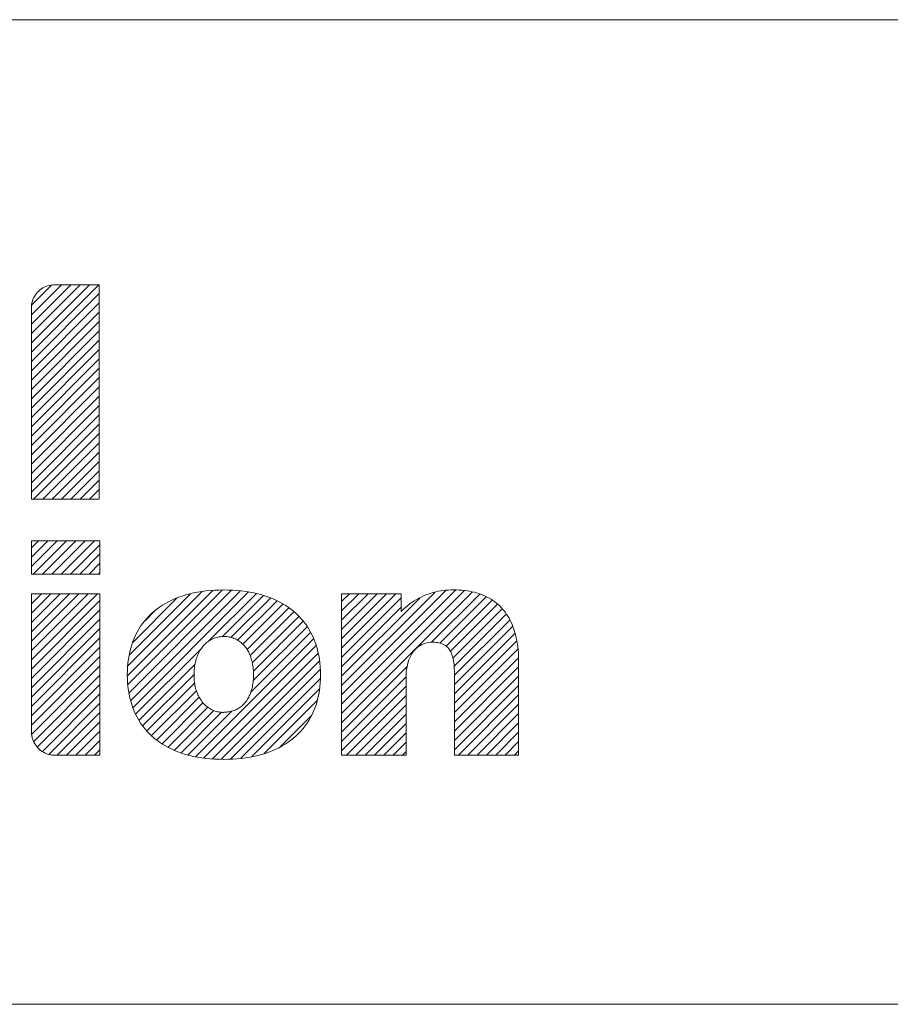
# Model space of a CAD drawing. Units: inches. Extents: x 0 to 279, y 0 to 216.
# Drawn here: x 156 to 177, y 29 to 52 of the extents above; entities that cross this region are included whole.
import ezdxf

# ---------------------------------------------------------------- set-up
doc = ezdxf.new("R2010")
doc.units = ezdxf.units.IN
doc.header["$MEASUREMENT"] = 0
doc.layers.add('Layer 1', color=7, linetype='Continuous')

msp = doc.modelspace()

# ---------------------------------------------------------------- linework, layer by layer
at = {"layer": 'Layer 1', "color": 7, "lineweight": 13, "true_color": 0xffffff}
for points in [[(273.05, 52.375), (77.978, 52.375)], [(158.135, 46.181), (158.133, 46.181), (158.128, 46.181), (158.12, 46.181), (158.108, 46.181), (158.094, 46.181), (158.077, 46.181), (158.058, 46.181), (158.036, 46.181), (158.012, 46.181), (157.986, 46.181), (157.958, 46.181), (157.929, 46.181), (157.897, 46.181), (157.865, 46.181), (157.797, 46.181), (157.725, 46.181), (157.651, 46.181), (157.503, 46.181), (157.432, 46.181), (157.364, 46.181), (157.331, 46.181), (157.3, 46.181), (157.27, 46.181), (157.243, 46.181), (157.217, 46.181), (157.193, 46.181), (157.171, 46.181), (157.151, 46.181), (157.134, 46.181), (157.12, 46.181), (157.109, 46.181), (157.1, 46.181), (157.095, 46.181), (157.094, 46.181), (157.051, 46.179), (157.009, 46.174), (156.969, 46.166), (156.929, 46.155), (156.891, 46.141), (156.854, 46.124), (156.819, 46.105), (156.785, 46.083), (156.753, 46.059), (156.723, 46.033), (156.695, 46.005), (156.669, 45.974), (156.645, 45.942), (156.624, 45.908), (156.605, 45.873), (156.589, 45.836), (156.575, 45.797), (156.565, 45.758), (156.557, 45.717), (156.552, 45.675), (156.551, 45.632), (156.551, 45.632), (156.551, 45.632), (156.551, 45.632), (156.551, 45.632), (156.551, 45.632), (156.551, 45.632), (156.551, 45.631), (156.551, 45.631), (156.551, 45.631), (156.551, 45.631), (156.551, 45.631), (156.551, 45.629), (156.551, 45.623), (156.551, 45.614), (156.551, 45.601), (156.551, 45.585), (156.551, 45.566), (156.551, 45.543), (156.551, 45.517), (156.551, 45.488), (156.551, 45.456), (156.551, 45.421), (156.551, 45.384), (156.551, 45.343), (156.551, 45.3), (156.551, 45.255), (156.551, 45.207), (156.551, 45.157), (156.551, 45.104), (156.551, 45.05), (156.551, 44.993), (156.551, 44.934), (156.551, 44.873), (156.551, 44.811), (156.551, 44.747), (156.551, 44.681), (156.551, 44.613), (156.551, 44.545), (156.551, 44.475), (156.551, 44.403), (156.551, 44.331), (156.551, 44.182), (156.551, 44.03), (156.551, 43.875), (156.551, 43.718), (156.551, 43.56), (156.551, 43.242), (156.551, 43.083), (156.551, 42.926), (156.551, 42.771), (156.551, 42.619), (156.551, 42.471), (156.551, 42.398), (156.551, 42.327), (156.551, 42.257), (156.551, 42.188), (156.551, 42.121), (156.551, 42.055), (156.551, 41.991), (156.551, 41.928), (156.551, 41.868), (156.551, 41.809), (156.551, 41.752), (156.551, 41.697), (156.551, 41.645), (156.551, 41.594), (156.551, 41.547), (156.551, 41.501), (156.551, 41.458), (156.551, 41.418), (156.551, 41.38), (156.551, 41.345), (156.551, 41.313), (156.551, 41.284), (156.551, 41.258), (156.551, 41.236), (156.551, 41.216), (156.551, 41.2), (156.551, 41.187), (156.551, 41.178), (156.551, 41.173), (156.551, 41.171), (156.552, 41.171), (156.554, 41.171), (156.557, 41.171), (156.561, 41.171), (156.567, 41.171), (156.574, 41.171), (156.582, 41.171), (156.591, 41.171), (156.602, 41.171), (156.613, 41.171), (156.639, 41.171), (156.668, 41.171), (156.701, 41.171), (156.738, 41.171), (156.778, 41.171), (156.82, 41.171), (156.865, 41.171), (156.912, 41.171), (156.962, 41.171), (157.013, 41.171), (157.065, 41.171), (157.174, 41.171), (157.286, 41.171), (157.511, 41.171), (157.62, 41.171), (157.673, 41.171), (157.724, 41.171), (157.774, 41.171), (157.821, 41.171), (157.866, 41.171), (157.908, 41.171), (157.948, 41.171), (157.984, 41.171), (158.018, 41.171), (158.047, 41.171), (158.073, 41.171), (158.084, 41.171), (158.095, 41.171), (158.104, 41.171), (158.112, 41.171), (158.119, 41.171), (158.125, 41.171), (158.129, 41.171), (158.132, 41.171), (158.134, 41.171), (158.135, 41.171), (158.135, 41.171), (158.135, 41.173), (158.135, 41.179), (158.135, 41.189), (158.135, 41.204), (158.135, 41.222), (158.135, 41.244), (158.135, 41.269), (158.135, 41.298), (158.135, 41.331), (158.135, 41.367), (158.135, 41.406), (158.135, 41.448), (158.135, 41.494), (158.135, 41.542), (158.135, 41.593)], [(156.551, 44.607), (158.125, 46.181)], [(156.551, 44.825), (157.907, 46.181)], [(156.551, 45.043), (157.689, 46.181)], [(156.551, 45.261), (157.471, 46.181)], [(156.551, 45.479), (157.253, 46.181)], [(156.562, 45.708), (157.024, 46.17)], [(158.135, 41.593), (158.135, 41.647), (158.135, 41.703), (158.135, 41.762), (158.135, 41.824), (158.135, 41.887), (158.135, 41.954), (158.135, 42.022), (158.135, 42.092), (158.135, 42.164), (158.135, 42.238), (158.135, 42.314), (158.135, 42.391), (158.135, 42.47), (158.135, 42.55), (158.135, 42.631), (158.135, 42.714), (158.135, 42.798), (158.135, 42.969), (158.135, 43.143), (158.135, 43.319), (158.135, 43.497), (158.135, 43.855), (158.135, 44.033), (158.135, 44.209), (158.135, 44.383), (158.135, 44.554), (158.135, 44.637), (158.135, 44.72), (158.135, 44.802), (158.135, 44.882), (158.135, 44.961), (158.135, 45.038), (158.135, 45.114), (158.135, 45.188), (158.135, 45.26), (158.135, 45.33), (158.135, 45.398), (158.135, 45.464), (158.135, 45.528), (158.135, 45.589), (158.135, 45.648), (158.135, 45.705), (158.135, 45.759), (158.135, 45.81), (158.135, 45.858), (158.135, 45.903), (158.135, 45.946), (158.135, 45.985), (158.135, 46.021), (158.135, 46.053), (158.135, 46.082), (158.135, 46.108), (158.135, 46.13), (158.135, 46.148), (158.135, 46.162), (158.135, 46.173), (158.135, 46.179), (158.135, 46.18), (158.135, 46.181)], [(156.551, 44.389), (158.135, 45.973)], [(156.551, 44.171), (158.135, 45.755)], [(156.551, 43.953), (158.135, 45.537)], [(156.551, 43.735), (158.135, 45.319)], [(156.551, 43.517), (158.135, 45.101)], [(156.551, 43.299), (158.135, 44.883)], [(156.551, 43.081), (158.135, 44.665)], [(156.551, 42.862), (158.135, 44.447)], [(156.551, 42.644), (158.135, 44.229)], [(156.551, 42.426), (158.135, 44.01)], [(156.551, 42.208), (158.135, 43.792)], [(156.551, 41.99), (158.135, 43.574)], [(156.551, 41.772), (158.135, 43.356)], [(156.551, 41.554), (158.135, 43.138)], [(156.551, 41.336), (158.135, 42.92)], [(156.603, 41.171), (158.135, 42.702)], [(156.821, 41.171), (158.135, 42.484)], [(157.039, 41.171), (158.135, 42.266)], [(157.257, 41.171), (158.135, 42.048)], [(157.475, 41.171), (158.135, 41.83)], [(157.693, 41.171), (158.135, 41.612)], [(157.911, 41.171), (158.135, 41.394)], [(158.129, 41.171), (158.135, 41.176)], [(156.554, 40.195), (158.154, 40.195)], [(156.554, 39.415), (156.554, 40.195)], [(156.554, 39.595), (157.154, 40.195)], [(156.554, 39.813), (156.936, 40.195)], [(156.554, 40.031), (156.718, 40.195)], [(156.592, 39.415), (157.372, 40.195)], [(156.81, 39.415), (157.59, 40.195)], [(157.028, 39.415), (157.808, 40.195)], [(157.246, 39.415), (158.026, 40.195)], [(157.464, 39.415), (158.154, 40.105)], [(158.154, 40.195), (158.154, 39.415)], [(157.682, 39.415), (158.154, 39.887)], [(157.9, 39.415), (158.154, 39.669)], [(158.154, 39.415), (156.554, 39.415)], [(158.118, 39.415), (158.154, 39.451)], [(156.554, 35.735), (156.554, 35.713), (156.555, 35.691), (156.557, 35.669), (156.56, 35.648), (156.564, 35.627), (156.568, 35.606), (156.574, 35.585), (156.58, 35.565), (156.594, 35.526), (156.611, 35.488), (156.631, 35.451), (156.654, 35.416), (156.679, 35.384), (156.706, 35.353), (156.736, 35.324), (156.767, 35.298), (156.801, 35.274), (156.837, 35.252), (156.874, 35.233), (156.912, 35.217), (156.932, 35.21), (156.953, 35.204), (156.973, 35.199), (156.994, 35.194), (157.015, 35.19), (157.037, 35.187), (157.058, 35.185), (157.08, 35.184), (157.091, 35.184), (157.097, 35.184), (157.098, 35.184), (157.098, 35.184), (157.099, 35.184), (157.101, 35.184), (157.103, 35.184), (157.107, 35.184), (157.111, 35.184), (157.116, 35.184), (157.129, 35.184), (157.145, 35.184), (157.164, 35.184), (157.185, 35.184), (157.209, 35.184), (157.235, 35.184), (157.263, 35.184), (157.293, 35.184), (157.325, 35.184), (157.358, 35.184), (157.393, 35.184), (157.428, 35.184), (157.503, 35.184), (157.579, 35.184), (157.734, 35.184), (157.809, 35.184), (157.845, 35.184), (157.88, 35.184), (157.914, 35.184), (157.946, 35.184), (157.977, 35.184), (158.006, 35.184), (158.033, 35.184), (158.058, 35.184), (158.08, 35.184), (158.1, 35.184), (158.117, 35.184), (158.131, 35.184), (158.142, 35.184), (158.146, 35.184), (158.149, 35.184), (158.152, 35.184), (158.153, 35.184), (158.154, 35.184), (158.154, 35.185), (158.154, 35.186), (158.154, 35.189), (158.154, 35.197), (158.154, 35.207), (158.154, 35.221), (158.154, 35.238), (158.154, 35.258), (158.154, 35.28), (158.154, 35.306), (158.154, 35.334), (158.154, 35.364), (158.154, 35.398), (158.154, 35.433), (158.154, 35.471), (158.154, 35.511), (158.154, 35.553), (158.154, 35.598), (158.154, 35.644), (158.154, 35.692), (158.154, 35.742), (158.154, 35.794), (158.154, 35.848), (158.154, 35.903), (158.154, 35.959), (158.154, 36.017), (158.154, 36.077), (158.154, 36.137), (158.154, 36.199), (158.154, 36.262), (158.154, 36.326), (158.154, 36.391), (158.154, 36.523), (158.154, 36.657), (158.154, 36.794), (158.154, 37.347), (158.154, 37.484), (158.154, 37.618), (158.154, 37.75), (158.154, 37.815), (158.154, 37.879), (158.154, 37.942), (158.154, 38.004), (158.154, 38.064), (158.154, 38.124), (158.154, 38.182), (158.154, 38.238), (158.154, 38.293), (158.154, 38.347), (158.154, 38.399), (158.154, 38.449), (158.154, 38.497), (158.154, 38.543), (158.154, 38.588), (158.154, 38.63), (158.154, 38.67), (158.154, 38.708), (158.154, 38.743), (158.154, 38.777), (158.154, 38.807), (158.154, 38.835), (158.154, 38.861), (158.154, 38.883), (158.154, 38.903), (158.154, 38.92), (158.154, 38.934), (158.154, 38.944), (158.154, 38.952), (158.154, 38.955), (158.154, 38.956), (158.154, 38.957), (158.153, 38.957), (158.151, 38.957), (158.147, 38.957), (158.142, 38.957), (158.135, 38.957), (158.128, 38.957), (158.119, 38.957), (158.109, 38.957), (158.098, 38.957), (158.085, 38.957), (158.072, 38.957), (158.057, 38.957), (158.042, 38.957), (158.026, 38.957), (158.008, 38.957), (157.99, 38.957), (157.971, 38.957), (157.93, 38.957), (157.886, 38.957), (157.84, 38.957), (157.79, 38.957), (157.739, 38.957), (157.686, 38.957), (157.631, 38.957), (157.575, 38.957), (157.518, 38.957), (157.401, 38.957), (157.283, 38.957), (157.167, 38.957), (157.11, 38.957), (157.055, 38.957), (157, 38.957), (156.948, 38.957), (156.898, 38.957), (156.849, 38.957), (156.804, 38.957), (156.761, 38.957), (156.741, 38.957), (156.722, 38.957), (156.703, 38.957), (156.686, 38.957), (156.669, 38.957), (156.653, 38.957), (156.639, 38.957), (156.625, 38.957), (156.613, 38.957), (156.601, 38.957), (156.591, 38.957), (156.582, 38.957), (156.574, 38.957), (156.567, 38.957), (156.562, 38.957), (156.558, 38.957), (156.555, 38.957), (156.554, 38.957), (156.554, 38.957)], [(156.554, 38.957), (156.554, 38.954), (156.554, 38.948), (156.554, 38.939), (156.554, 38.928), (156.554, 38.914), (156.554, 38.898), (156.554, 38.879), (156.554, 38.858), (156.554, 38.834), (156.554, 38.808), (156.554, 38.781), (156.554, 38.751), (156.554, 38.719), (156.554, 38.685), (156.554, 38.649), (156.554, 38.612), (156.554, 38.572), (156.554, 38.531), (156.554, 38.489), (156.554, 38.445), (156.554, 38.4), (156.554, 38.353), (156.554, 38.305), (156.554, 38.255), (156.554, 38.205), (156.554, 38.153), (156.554, 38.101), (156.554, 38.047), (156.554, 37.993), (156.554, 37.882), (156.554, 37.768), (156.554, 37.653), (156.554, 37.535), (156.554, 37.299), (156.554, 37.063), (156.554, 36.947), (156.554, 36.833), (156.554, 36.721), (156.554, 36.667), (156.554, 36.613), (156.554, 36.56), (156.554, 36.508), (156.554, 36.457), (156.554, 36.407), (156.554, 36.359), (156.554, 36.311), (156.554, 36.265), (156.554, 36.221), (156.554, 36.178), (156.554, 36.136), (156.554, 36.096), (156.554, 36.058), (156.554, 36.022), (156.554, 35.987), (156.554, 35.954), (156.554, 35.924), (156.554, 35.895), (156.554, 35.868), (156.554, 35.844), (156.554, 35.822), (156.554, 35.802), (156.554, 35.785), (156.554, 35.77), (156.554, 35.758), (156.554, 35.748), (156.554, 35.741), (156.554, 35.737), (156.554, 35.735)], [(156.554, 37.415), (158.096, 38.957)], [(156.554, 37.633), (157.878, 38.957)], [(156.554, 37.851), (157.66, 38.957)], [(156.554, 38.069), (157.442, 38.957)], [(156.554, 38.287), (157.224, 38.957)], [(156.554, 38.505), (157.006, 38.957)], [(156.554, 38.723), (156.788, 38.957)], [(156.554, 38.941), (156.57, 38.957)], [(161.048, 39.047), (160.94, 39.045), (160.835, 39.041), (160.732, 39.034), (160.632, 39.024), (160.533, 39.011), (160.437, 38.995), (160.344, 38.977), (160.253, 38.955), (160.164, 38.931), (160.078, 38.905), (159.995, 38.876), (159.914, 38.844), (159.836, 38.809), (159.76, 38.772), (159.687, 38.732), (159.616, 38.689), (159.548, 38.645), (159.483, 38.597), (159.421, 38.547), (159.362, 38.495), (159.305, 38.44), (159.251, 38.383), (159.2, 38.323), (159.152, 38.261), (159.106, 38.197), (159.064, 38.131), (159.025, 38.062), (158.988, 37.991), (158.955, 37.917), (158.925, 37.842), (158.897, 37.764), (158.873, 37.684), (158.852, 37.602), (158.834, 37.517), (158.82, 37.431), (158.808, 37.343), (158.8, 37.252), (158.795, 37.16), (158.794, 37.065), (158.795, 36.971), (158.8, 36.878), (158.808, 36.788), (158.82, 36.7), (158.834, 36.613), (158.852, 36.529), (158.873, 36.447), (158.897, 36.367), (158.925, 36.29), (158.955, 36.214), (158.988, 36.141), (159.025, 36.07), (159.064, 36.001), (159.106, 35.934), (159.152, 35.87), (159.2, 35.808), (159.251, 35.749), (159.305, 35.692), (159.362, 35.637), (159.421, 35.585), (159.483, 35.535), (159.548, 35.488), (159.616, 35.443), (159.687, 35.401), (159.76, 35.361), (159.836, 35.324), (159.914, 35.289), (159.995, 35.258), (160.078, 35.228), (160.164, 35.202), (160.253, 35.178), (160.344, 35.157), (160.437, 35.138), (160.533, 35.123), (160.632, 35.11), (160.732, 35.1), (160.835, 35.093), (160.94, 35.088), (161.048, 35.087), (161.155, 35.088), (161.261, 35.093), (161.364, 35.1), (161.464, 35.11), (161.563, 35.122), (161.659, 35.138), (161.752, 35.156), (161.843, 35.177), (161.932, 35.201), (162.018, 35.228), (162.102, 35.257), (162.183, 35.289), (162.262, 35.323), (162.338, 35.36), (162.411, 35.4), (162.482, 35.442), (162.55, 35.486), (162.615, 35.534), (162.678, 35.583), (162.738, 35.635), (162.795, 35.69), (162.849, 35.747), (162.9, 35.806), (162.949, 35.868), (162.994, 35.932), (163.037, 35.999), (163.077, 36.067), (163.113, 36.138), (163.147, 36.212), (163.177, 36.287), (163.205, 36.365), (163.229, 36.445), (163.25, 36.527), (163.268, 36.611), (163.283, 36.698), (163.295, 36.786), (163.303, 36.877), (163.308, 36.969), (163.309, 37.064), (163.308, 37.159), (163.303, 37.251), (163.295, 37.342), (163.283, 37.43), (163.268, 37.517), (163.25, 37.601), (163.229, 37.683), (163.205, 37.764), (163.178, 37.841), (163.147, 37.917), (163.114, 37.991), (163.077, 38.062), (163.038, 38.131), (162.995, 38.197), (162.95, 38.262), (162.902, 38.324), (162.85, 38.383), (162.796, 38.441), (162.739, 38.495), (162.68, 38.548), (162.617, 38.598), (162.552, 38.645), (162.484, 38.69), (162.413, 38.732), (162.34, 38.772), (162.264, 38.809), (162.185, 38.844), (162.104, 38.876), (162.02, 38.905), (161.934, 38.932), (161.845, 38.956), (161.754, 38.977), (161.66, 38.995), (161.564, 39.011), (161.465, 39.024), (161.364, 39.034), (161.261, 39.041), (161.156, 39.045), (161.048, 39.047)], [(158.795, 37.04), (160.789, 39.034)], [(158.807, 37.27), (160.547, 39.01)], [(158.809, 36.836), (161.02, 39.046)], [(158.834, 36.642), (161.232, 39.041)], [(158.841, 37.522), (160.274, 38.955)], [(158.873, 36.463), (161.431, 39.022)], [(158.927, 36.3), (161.627, 39)], [(160.693, 37.848), (161.805, 38.959)], [(161.021, 37.957), (161.98, 38.917)], [(166.425, 39.047), (166.363, 39.047), (166.302, 39.045), (166.241, 39.041), (166.18, 39.035), (166.12, 39.026), (166.06, 39.015), (166.001, 39.002), (165.942, 38.987), (165.884, 38.97), (165.826, 38.951), (165.77, 38.929), (165.714, 38.906), (165.659, 38.88), (165.605, 38.853), (165.552, 38.824), (165.501, 38.792), (165.45, 38.759), (165.4, 38.724), (165.352, 38.687), (165.305, 38.648), (165.259, 38.607), (165.214, 38.564), (165.193, 38.542), (165.193, 38.543), (165.193, 38.548), (165.193, 38.557), (165.193, 38.569), (165.193, 38.586), (165.193, 38.605), (165.193, 38.626), (165.193, 38.65), (165.193, 38.675), (165.193, 38.702), (165.193, 38.757), (165.193, 38.811), (165.193, 38.837), (165.193, 38.862), (165.193, 38.885), (165.193, 38.905), (165.193, 38.923), (165.193, 38.937), (165.193, 38.948), (165.193, 38.955), (165.193, 38.957), (165.193, 38.957), (165.191, 38.957), (165.185, 38.957), (165.175, 38.957), (165.162, 38.957), (165.145, 38.957), (165.125, 38.957), (165.102, 38.957), (165.076, 38.957), (165.048, 38.957), (165.017, 38.957), (164.984, 38.957), (164.948, 38.957), (164.911, 38.957), (164.872, 38.957), (164.831, 38.957), (164.79, 38.957), (164.702, 38.957), (164.612, 38.957), (164.519, 38.957), (164.335, 38.957), (164.246, 38.957), (164.203, 38.957), (164.161, 38.957), (164.12, 38.957), (164.081, 38.957), (164.044, 38.957), (164.008, 38.957), (163.975, 38.957), (163.944, 38.957), (163.916, 38.957), (163.89, 38.957), (163.867, 38.957), (163.847, 38.957), (163.83, 38.957), (163.817, 38.957), (163.807, 38.957), (163.801, 38.957), (163.799, 38.957), (163.799, 38.956), (163.799, 38.952), (163.799, 38.945), (163.799, 38.936), (163.799, 38.924), (163.799, 38.909), (163.799, 38.892), (163.799, 38.873), (163.799, 38.852), (163.799, 38.828), (163.799, 38.802), (163.799, 38.774), (163.799, 38.744), (163.799, 38.712), (163.799, 38.678), (163.799, 38.642), (163.799, 38.604), (163.799, 38.565), (163.799, 38.524), (163.799, 38.481), (163.799, 38.437), (163.799, 38.391), (163.799, 38.344), (163.799, 38.296), (163.799, 38.246), (163.799, 38.195), (163.799, 38.089), (163.799, 37.979), (163.799, 37.866), (163.799, 37.749), (163.799, 37.63), (163.799, 37.508), (163.799, 37.384), (163.799, 37.26), (163.799, 36.758), (163.799, 36.635), (163.799, 36.513), (163.799, 36.393), (163.799, 36.277), (163.799, 36.163), (163.799, 36.053), (163.799, 35.948), (163.799, 35.897), (163.799, 35.847), (163.799, 35.798), (163.799, 35.751), (163.799, 35.705), (163.799, 35.661), (163.799, 35.618), (163.799, 35.577), (163.799, 35.538), (163.799, 35.5), (163.799, 35.464), (163.799, 35.431), (163.799, 35.398), (163.799, 35.368), (163.799, 35.34), (163.799, 35.314), (163.799, 35.291), (163.799, 35.269), (163.799, 35.25), (163.799, 35.233), (163.799, 35.219), (163.799, 35.207), (163.799, 35.197), (163.799, 35.191), (163.799, 35.186), (163.799, 35.185), (163.802, 35.185), (163.808, 35.185), (163.819, 35.185), (163.833, 35.185), (163.851, 35.185), (163.873, 35.185), (163.898, 35.185), (163.925, 35.185), (163.956, 35.185), (163.99, 35.185), (164.026, 35.185), (164.064, 35.185), (164.104, 35.185), (164.147, 35.185), (164.191, 35.185), (164.236, 35.185), (164.331, 35.185), (164.429, 35.185), (164.629, 35.185), (164.729, 35.185), (164.825, 35.185), (164.872, 35.185), (164.917, 35.185), (164.961, 35.185), (165.003, 35.185), (165.044, 35.185), (165.082, 35.185), (165.118, 35.185), (165.152, 35.185), (165.182, 35.185), (165.21, 35.185), (165.235, 35.185), (165.257, 35.185), (165.275, 35.185), (165.289, 35.185), (165.3, 35.185), (165.306, 35.185), (165.309, 35.185), (165.309, 35.186), (165.309, 35.188), (165.309, 35.191), (165.309, 35.196), (165.309, 35.201), (165.309, 35.208), (165.309, 35.216), (165.309, 35.226), (165.309, 35.247), (165.309, 35.273)], [(163.799, 36.376), (166.467, 39.044)], [(163.799, 36.594), (166.24, 39.034)], [(163.799, 36.158), (166.669, 39.028)], [(163.799, 35.94), (166.857, 38.997)], [(163.799, 36.812), (165.977, 38.989)], [(163.799, 37.684), (165.073, 38.957)], [(163.799, 37.902), (164.855, 38.957)], [(163.799, 38.12), (164.637, 38.957)], [(163.799, 38.338), (164.419, 38.957)], [(163.799, 38.556), (164.201, 38.957)], [(163.799, 38.774), (163.983, 38.957)], [(165.899, 37.821), (167.029, 38.951)], [(167.94, 35.461), (167.94, 35.513), (167.94, 35.569), (167.94, 35.627), (167.94, 35.689), (167.94, 35.752), (167.94, 35.818), (167.94, 35.886), (167.94, 35.955), (167.94, 36.098), (167.94, 36.243), (167.94, 36.388), (167.94, 36.532), (167.94, 36.603), (167.94, 36.672), (167.94, 36.74), (167.94, 36.806), (167.94, 36.87), (167.94, 36.931), (167.94, 36.99), (167.94, 37.045), (167.94, 37.097), (167.94, 37.146), (167.94, 37.19), (167.94, 37.231), (167.94, 37.25), (167.94, 37.267), (167.94, 37.283), (167.94, 37.298), (167.94, 37.312), (167.94, 37.325), (167.94, 37.336), (167.94, 37.345), (167.94, 37.354), (167.94, 37.361), (167.94, 37.366), (167.94, 37.37), (167.94, 37.373), (167.94, 37.373), (167.939, 37.445), (167.937, 37.515), (167.933, 37.584), (167.927, 37.651), (167.92, 37.717), (167.911, 37.781), (167.901, 37.844), (167.889, 37.905), (167.876, 37.965), (167.861, 38.023), (167.845, 38.079), (167.827, 38.134), (167.807, 38.188), (167.787, 38.24), (167.764, 38.29), (167.74, 38.339), (167.715, 38.386), (167.688, 38.432), (167.659, 38.476), (167.63, 38.518), (167.598, 38.559), (167.566, 38.599), (167.531, 38.636), (167.496, 38.672), (167.459, 38.707), (167.42, 38.74), (167.38, 38.771), (167.339, 38.8), (167.296, 38.828), (167.252, 38.855), (167.206, 38.879), (167.159, 38.902), (167.111, 38.923), (167.061, 38.943), (167.01, 38.961), (166.957, 38.977), (166.904, 38.992), (166.848, 39.005), (166.792, 39.016), (166.734, 39.025), (166.675, 39.033), (166.614, 39.039), (166.552, 39.043), (166.489, 39.046), (166.425, 39.047)], [(156.554, 37.197), (158.154, 38.797)], [(158.924, 37.822), (159.955, 38.854)], [(161.217, 37.935), (162.138, 38.856)], [(161.372, 37.872), (162.293, 38.794)], [(161.494, 37.777), (162.432, 38.714)], [(163.799, 37.466), (165.193, 38.859)], [(163.799, 37.03), (165.628, 38.858)], [(166.098, 37.802), (167.18, 38.884)], [(166.245, 37.731), (167.323, 38.809)], [(166.343, 37.611), (167.447, 38.715)], [(156.554, 36.979), (158.154, 38.579)], [(159.21, 38.327), (159.43, 38.547)], [(161.592, 37.657), (162.567, 38.632)], [(161.664, 37.511), (162.687, 38.534)], [(163.799, 37.248), (165.193, 38.641)], [(166.4, 37.45), (167.554, 38.604)], [(166.426, 37.258), (167.65, 38.482)], [(156.554, 36.761), (158.154, 38.361)], [(161.714, 37.342), (162.802, 38.43)], [(161.74, 37.151), (162.903, 38.314)], [(166.438, 37.052), (167.73, 38.344)], [(156.554, 36.543), (158.154, 38.143)], [(161.676, 36.651), (163.078, 38.052)], [(161.735, 36.927), (162.996, 38.188)], [(166.438, 36.834), (167.802, 38.198)], [(166.438, 36.616), (167.852, 38.03)], [(156.554, 36.325), (158.154, 37.925)], [(161.048, 36.185), (161.018, 36.186), (160.988, 36.188), (160.958, 36.191), (160.93, 36.195), (160.902, 36.201), (160.874, 36.208), (160.847, 36.216), (160.82, 36.225), (160.794, 36.235), (160.769, 36.247), (160.744, 36.259), (160.72, 36.273), (160.697, 36.288), (160.674, 36.304), (160.652, 36.32), (160.631, 36.338), (160.61, 36.357), (160.59, 36.377), (160.57, 36.398), (160.552, 36.42), (160.534, 36.443), (160.517, 36.467), (160.501, 36.491), (160.485, 36.517), (160.47, 36.543), (160.456, 36.571), (160.443, 36.599), (160.431, 36.628), (160.419, 36.658), (160.409, 36.688), (160.399, 36.72), (160.39, 36.752), (160.382, 36.785), (160.375, 36.818), (160.369, 36.853), (160.364, 36.888), (160.36, 36.924), (160.357, 36.96), (160.354, 36.997), (160.353, 37.035), (160.353, 37.073), (160.353, 37.111), (160.355, 37.149), (160.358, 37.186), (160.361, 37.222), (160.366, 37.258), (160.371, 37.293), (160.378, 37.327), (160.385, 37.361), (160.394, 37.394), (160.403, 37.426), (160.413, 37.457), (160.424, 37.488), (160.436, 37.518), (160.448, 37.547), (160.462, 37.575), (160.476, 37.603), (160.491, 37.629), (160.507, 37.655), (160.524, 37.68), (160.541, 37.704), (160.559, 37.727), (160.578, 37.749), (160.598, 37.77), (160.618, 37.79), (160.639, 37.809), (160.661, 37.826), (160.683, 37.843), (160.706, 37.859), (160.73, 37.874), (160.754, 37.888), (160.779, 37.9), (160.805, 37.911), (160.831, 37.922), (160.858, 37.93), (160.885, 37.938), (160.913, 37.945), (160.941, 37.95), (160.97, 37.954), (161, 37.957), (161.03, 37.958), (161.06, 37.958), (161.09, 37.957), (161.12, 37.955), (161.149, 37.951), (161.177, 37.947), (161.205, 37.941), (161.233, 37.933), (161.259, 37.925), (161.286, 37.915), (161.311, 37.905), (161.337, 37.893), (161.361, 37.88), (161.385, 37.866), (161.408, 37.851), (161.43, 37.835), (161.452, 37.817), (161.474, 37.799), (161.494, 37.78), (161.514, 37.759), (161.533, 37.738), (161.551, 37.715), (161.569, 37.692), (161.585, 37.668), (161.601, 37.643), (161.617, 37.616), (161.631, 37.589), (161.645, 37.561), (161.658, 37.532), (161.669, 37.502), (161.681, 37.472), (161.691, 37.44), (161.7, 37.408), (161.709, 37.375), (161.716, 37.341), (161.723, 37.306), (161.729, 37.27), (161.733, 37.234), (161.737, 37.197), (161.74, 37.159), (161.742, 37.121), (161.743, 37.081), (161.743, 37.042), (161.742, 37.003), (161.74, 36.964), (161.737, 36.927), (161.733, 36.89), (161.728, 36.854), (161.723, 36.819), (161.716, 36.785), (161.708, 36.751), (161.7, 36.719), (161.691, 36.687), (161.681, 36.656), (161.67, 36.627), (161.658, 36.598), (161.645, 36.569), (161.632, 36.542), (161.618, 36.516), (161.602, 36.491), (161.587, 36.466), (161.57, 36.443), (161.552, 36.42), (161.534, 36.399), (161.515, 36.378), (161.496, 36.359), (161.475, 36.34), (161.454, 36.323), (161.432, 36.307), (161.409, 36.291), (161.386, 36.277), (161.362, 36.264), (161.337, 36.251), (161.312, 36.24), (161.286, 36.23), (161.259, 36.222), (161.232, 36.214), (161.203, 36.207), (161.175, 36.202), (161.146, 36.197), (161.116, 36.194), (161.085, 36.192), (161.054, 36.191), (161.05, 36.191), (161.048, 36.191), (161.048, 36.191), (161.048, 36.191), (161.048, 36.191), (161.048, 36.191), (161.048, 36.19), (161.048, 36.189), (161.048, 36.188), (161.048, 36.187), (161.048, 36.187), (161.048, 36.186), (161.048, 36.186), (161.048, 36.185)], [(160.395, 35.151), (163.147, 37.904)], [(160.582, 35.12), (163.209, 37.747)], [(165.309, 35.273), (165.309, 35.303), (165.309, 35.337), (165.309, 35.374), (165.309, 35.414), (165.309, 35.458), (165.309, 35.504), (165.309, 35.552), (165.309, 35.603), (165.309, 35.656), (165.309, 35.711), (165.309, 35.767), (165.309, 35.883), (165.309, 36.003), (165.309, 36.124), (165.309, 36.244), (165.309, 36.363), (165.309, 36.42), (165.309, 36.476), (165.309, 36.531), (165.309, 36.584), (165.309, 36.635), (165.309, 36.684), (165.309, 36.73), (165.309, 36.773), (165.309, 36.813), (165.309, 36.85), (165.309, 36.884), (165.309, 36.914), (165.309, 36.94), (165.309, 36.962), (165.309, 36.971), (165.309, 36.979), (165.309, 36.986), (165.309, 36.992), (165.309, 36.996), (165.309, 37), (165.309, 37.002), (165.309, 37.002), (165.31, 37.068), (165.314, 37.131), (165.321, 37.193), (165.331, 37.251), (165.343, 37.308), (165.358, 37.362), (165.376, 37.413), (165.395, 37.462), (165.418, 37.508), (165.442, 37.551), (165.469, 37.592), (165.498, 37.629), (165.53, 37.663), (165.563, 37.695), (165.599, 37.723), (165.636, 37.748), (165.676, 37.769), (165.717, 37.788), (165.76, 37.802), (165.805, 37.813), (165.852, 37.821), (165.9, 37.825), (165.925, 37.825), (165.942, 37.825), (165.975, 37.824), (166.009, 37.821), (166.042, 37.817), (166.075, 37.811), (166.108, 37.803), (166.14, 37.793), (166.17, 37.78), (166.2, 37.765), (166.229, 37.746), (166.257, 37.724), (166.283, 37.699), (166.307, 37.67), (166.33, 37.637), (166.341, 37.618), (166.351, 37.599), (166.361, 37.579), (166.371, 37.557), (166.379, 37.535), (166.388, 37.511), (166.395, 37.486), (166.402, 37.459), (166.409, 37.432), (166.415, 37.403), (166.42, 37.372), (166.425, 37.341), (166.429, 37.308), (166.432, 37.273), (166.435, 37.237), (166.436, 37.199), (166.438, 37.16), (166.438, 37.12), (166.438, 37.119), (166.438, 37.117), (166.438, 37.113), (166.438, 37.109), (166.438, 37.102), (166.438, 37.095), (166.438, 37.086), (166.438, 37.076), (166.438, 37.065), (166.438, 37.053), (166.438, 37.026), (166.438, 36.994), (166.438, 36.958), (166.438, 36.918), (166.438, 36.875), (166.438, 36.829), (166.438, 36.78), (166.438, 36.729), (166.438, 36.674), (166.438, 36.618), (166.438, 36.56), (166.438, 36.5), (166.438, 36.439), (166.438, 36.313), (166.438, 36.056), (166.438, 35.928), (166.438, 35.866), (166.438, 35.805), (166.438, 35.745), (166.438, 35.687), (166.438, 35.63), (166.438, 35.576), (166.438, 35.524), (166.438, 35.475), (166.438, 35.429), (166.438, 35.386), (166.438, 35.347), (166.438, 35.311), (166.438, 35.279), (166.438, 35.251), (166.438, 35.239), (166.438, 35.228), (166.438, 35.218), (166.438, 35.21), (166.438, 35.202), (166.438, 35.196), (166.438, 35.191), (166.438, 35.188), (166.438, 35.186), (166.438, 35.185), (166.44, 35.185), (166.447, 35.185), (166.457, 35.185), (166.471, 35.185), (166.489, 35.185), (166.511, 35.185), (166.536, 35.185), (166.563, 35.185), (166.594, 35.185), (166.627, 35.185), (166.663, 35.185), (166.701, 35.185), (166.742, 35.185), (166.784, 35.185), (166.827, 35.185), (166.873, 35.185), (166.919, 35.185), (167.015, 35.185), (167.114, 35.185), (167.214, 35.185), (167.314, 35.185), (167.411, 35.185), (167.505, 35.185), (167.55, 35.185), (167.594, 35.185), (167.636, 35.185), (167.676, 35.185), (167.714, 35.185), (167.75, 35.185), (167.784, 35.185), (167.814, 35.185), (167.842, 35.185), (167.867, 35.185), (167.888, 35.185), (167.906, 35.185), (167.921, 35.185), (167.931, 35.185), (167.938, 35.185), (167.94, 35.185), (167.94, 35.186), (167.94, 35.188), (167.94, 35.192), (167.94, 35.198), (167.94, 35.205), (167.94, 35.213), (167.94, 35.223), (167.94, 35.234), (167.94, 35.246), (167.94, 35.26), (167.94, 35.275), (167.94, 35.291), (167.94, 35.309), (167.94, 35.327), (167.94, 35.368), (167.94, 35.413), (167.94, 35.461)], [(166.438, 36.398), (167.898, 37.858)], [(156.554, 36.107), (158.154, 37.707)], [(158.989, 36.143), (160.527, 37.682)], [(160.781, 35.101), (163.251, 37.571)], [(166.438, 36.18), (167.919, 37.661)], [(156.554, 35.889), (158.154, 37.489)], [(159.069, 36.005), (160.377, 37.313)], [(160.986, 35.088), (163.287, 37.39)], [(166.438, 35.962), (167.938, 37.462)], [(156.561, 35.678), (158.154, 37.271)], [(156.608, 35.506), (158.154, 37.053)], [(159.152, 35.871), (160.353, 37.071)], [(161.206, 35.09), (163.301, 37.186)], [(163.799, 35.721), (165.34, 37.262)], [(166.438, 35.744), (167.94, 37.246)], [(156.691, 35.372), (158.154, 36.835)], [(159.254, 35.755), (160.368, 36.868)], [(161.447, 35.114), (163.303, 36.969)], [(163.799, 35.503), (165.309, 37.013)], [(166.438, 35.526), (167.94, 37.028)], [(156.808, 35.271), (158.154, 36.617)], [(159.36, 35.642), (160.409, 36.692)], [(161.703, 35.151), (163.287, 36.735)], [(163.799, 35.285), (165.309, 36.795)], [(166.438, 35.308), (167.94, 36.81)], [(166.533, 35.185), (167.94, 36.592)], [(156.959, 35.204), (158.154, 36.399)], [(159.48, 35.545), (160.475, 36.539)], [(159.607, 35.453), (160.562, 36.409)], [(161.99, 35.221), (163.23, 36.46)], [(163.917, 35.185), (165.309, 36.577)], [(166.751, 35.185), (167.94, 36.374)], [(157.157, 35.184), (158.154, 36.181)], [(159.746, 35.374), (160.676, 36.304)], [(159.893, 35.303), (160.817, 36.228)], [(160.05, 35.243), (160.997, 36.189)], [(160.217, 35.192), (161.245, 36.219)], [(164.135, 35.185), (165.309, 36.359)], [(164.353, 35.185), (165.309, 36.141)], [(166.969, 35.185), (167.94, 36.156)], [(157.375, 35.184), (158.154, 35.963)], [(162.372, 35.384), (163.096, 36.109)], [(164.571, 35.185), (165.309, 35.923)], [(167.187, 35.185), (167.94, 35.938)], [(157.593, 35.184), (158.154, 35.745)], [(164.789, 35.185), (165.309, 35.705)], [(167.405, 35.185), (167.94, 35.72)], [(157.811, 35.184), (158.154, 35.527)], [(165.007, 35.185), (165.309, 35.487)], [(167.623, 35.185), (167.94, 35.502)], [(158.029, 35.184), (158.154, 35.309)], [(165.225, 35.185), (165.309, 35.269)], [(167.841, 35.185), (167.94, 35.284)], [(273.05, 29.362), (77.978, 29.362)]]:
    msp.add_lwpolyline(points, dxfattribs=at)

doc.saveas('drawing.dxf')
